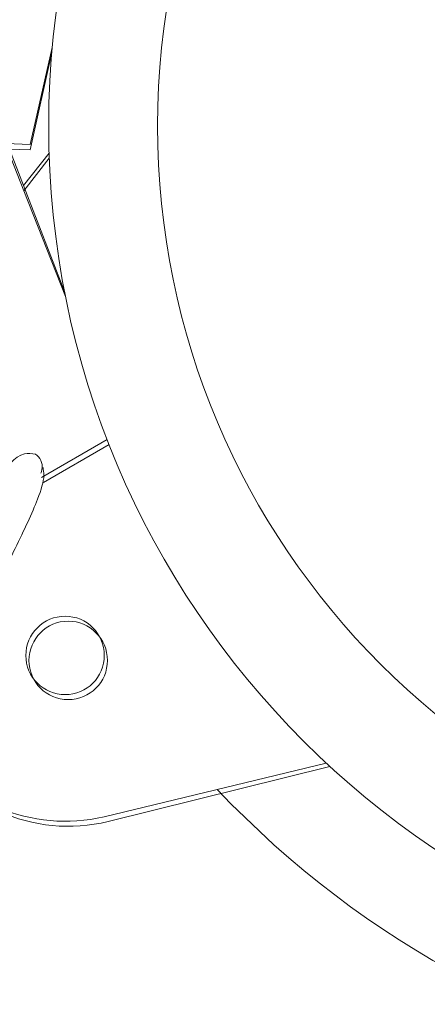
# Model space of a CAD drawing. Units: inches. Extents: x 0 to 16.8, y 0 to 10.8.
# Drawn here: x 10 to 10, y 3 to 3 of the extents above; entities that cross this region are included whole.
import ezdxf

# ---------------------------------------------------------------- set-up
doc = ezdxf.new("R2010")
doc.units = ezdxf.units.IN
doc.header["$MEASUREMENT"] = 0

msp = doc.modelspace()

# ---------------------------------------------------------------- linework, layer by layer
at = {"color": 7, "linetype": 'Continuous', "lineweight": 15}
for p, q in [((9.9701503721, 3.0466978666), (9.969577806, 3.0441844423)), ((9.9701388988, 3.0465666085), (9.9695810628, 3.0440498741)), ((9.969577806, 3.0441844423), (9.9288229243, 3.0458449553)), ((9.9695810628, 3.0440498741), (9.9288171549, 3.0454716717)), ((9.9689965009, 3.0440702629), (9.9694213196, 3.0429912314)), ((9.9690474578, 3.0440684856), (9.9694118655, 3.0431267534)), ((9.9694118655, 3.0431267534), (9.970070206, 3.0439658851)), ((9.9694213196, 3.0429912314), (9.9700747343, 3.0438342044)), ((9.9704703096, 3.040391436), (9.9694118655, 3.0431267534)), ((9.9704957653, 3.0402621598), (9.9694213196, 3.0429912314)), ((9.9698753032, 3.0355859255), (9.97157148, 3.0365638532)), ((9.9699289132, 3.0354532471), (9.9716193336, 3.0364410918)), ((9.9772251178, 3.0282087478), (9.971489049, 3.0268232767)), ((9.9773218073, 3.028119241), (9.9715939511, 3.0267001996))]:
    msp.add_line(p, q, dxfattribs=at)
for centre, radius in [((9.9925562711, 3.0446732307), 0.0224971878515188), ((9.9925562711, 3.0446732307), 0.0196850393700787), ((9.9704828272, 3.0309891937), 0.0010130959270028), ((9.9705633482, 3.0308601521), 0.0010130959270051)]:
    msp.add_circle(centre, radius, dxfattribs=at)
for centre, radius, start, end in [((9.9925562711, 3.0446732307), 0.0357142857142875, 199.0537132374, 321.9757023506), ((9.9705633482, 3.0308601521), 0.004285714285716, 207.136374041, 283.9145174275), ((9.9704828272, 3.0309891937), 0.0042857142857151, 209.4489020737, 283.5789545997), ((9.9925562711, 3.0446732307), 0.0249642857142867, 223.3740093583, 260.7506395595)]:
    msp.add_arc(centre, radius, start, end, dxfattribs=at)
for points, knots in [([(9.96972143298441, 3.0361888606071), (9.969623981380503, 3.036201253996576), (9.969237142169396, 3.036250450200799), (9.968849642657622, 3.035648993777251), (9.968282711359876, 3.034910366003353), (9.967959572690324, 3.034441566930075), (9.967863507021521, 3.034302197981844)], [0, 0, 0, 0, 0.1512725246415543, 0.6004841557093562, 0.8812282144002662, 0.9999999999999999, 0.9999999999999999, 0.9999999999999999, 0.9999999999999999]), ([(9.969859670752896, 3.035695437342711), (9.969867676247054, 3.035722907965334), (9.969909117284494, 3.035865111691689), (9.96987162534828, 3.036048043397186), (9.96977207601205, 3.03614137876668), (9.96972143298441, 3.0361888606071)], [0, 0, 0, 0, 0.1052469379307717, 0.544818621922865, 1, 1, 1, 1]), ([(9.966423648711222, 3.028006862358077), (9.9664271998205, 3.028011454679092), (9.966437957077053, 3.028025366043543), (9.966532485863484, 3.028303288552567), (9.966744625305573, 3.028784162497887), (9.96704643095782, 3.029423785005879), (9.967395007996448, 3.030123663591172), (9.967881416784868, 3.031105688884547), (9.968518811298223, 3.032393309343217), (9.96925939685099, 3.033872490088683), (9.969758072672448, 3.034932083299621), (9.969960507694303, 3.035570079559857), (9.969923969853564, 3.035779044086599), (9.96991290023453, 3.035842352636194)], [0, 0, 0, 0, 0.0357561666469539, 0.1083149597030183, 0.1934371798955402, 0.2728466546119017, 0.3461462538033462, 0.4177445791695566, 0.5594164596989342, 0.6953392333709661, 0.8543716771313021, 0.9558799857351346, 1, 1, 1, 1])]:
    msp.add_open_spline(points, degree=3, knots=knots, dxfattribs=at)

doc.saveas('drawing.dxf')
